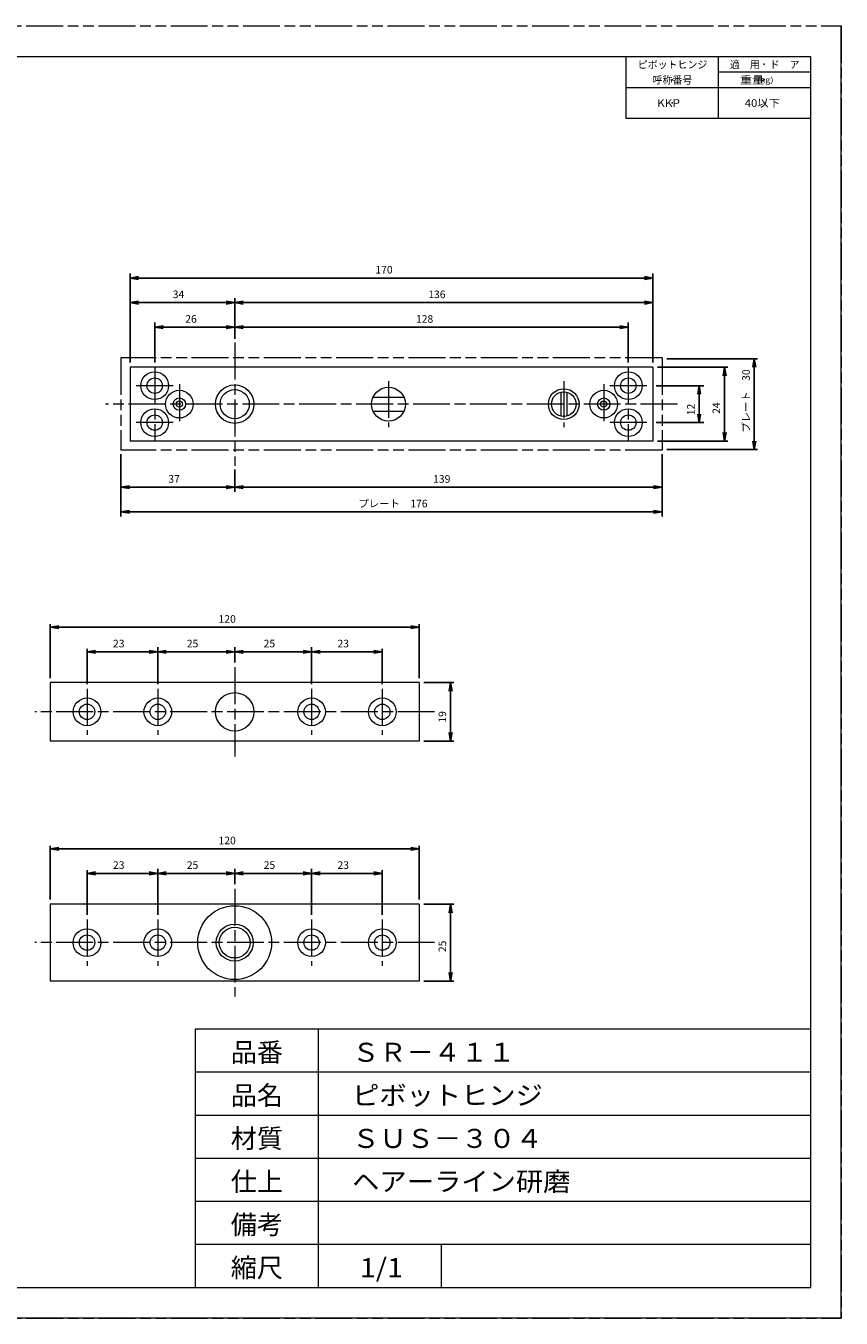
# Model space of a CAD drawing. Units: millimetres. Extents: x -594 to 0, y 0 to 420.
# Drawn here: x -265 to 0, y 0 to 420 of the extents above; entities that cross this region are included whole.
import ezdxf
from ezdxf.enums import TextEntityAlignment as Align

# ---------------------------------------------------------------- set-up
doc = ezdxf.new("R2010")
doc.units = ezdxf.units.MM
doc.linetypes.add('SXF_一点鎖線', pattern=[18.5, 12, -1.5, 3.5, -1.5])
doc.linetypes.add('SXF_二点鎖線', pattern=[23.5, 12, -1.5, 3.5, -1.5, 3.5, -1.5])
doc.layers.get('DEFPOINTS').update_dxf_attribs({"lineweight": 13})
doc.layers.add('FV', color=7, linetype='Continuous', lineweight=13)
doc.layers.add('PV', color=7, linetype='Continuous', lineweight=13)
doc.styles.add('ＭＳ ゴシック', font='txt')
doc.dimstyles.new('DimStyle', dxfattribs={"dimtxt": 2.5, "dimasz": 2.5, "dimexe": 1.25, "dimexo": 0.625, "dimgap": 0, "dimtad": 1, "dimdsep": 46, "dimtxsty": 'Standard', "dimsah": 1, "dimcen": 2.5, "dimadec": 0, "dimazin": 0, "dimtfac": 1, "dimtmove": 2, "dimatfit": 3, "dimfxl": 1, "dimarcsym": 2})

# ---------------------------------------------------------------- blocks, each defined once
blk = doc.blocks.new('_OPEN')
at = {"color": 0, "linetype": 'ByBlock', "lineweight": -2}
for p, q in [((-1, 0.166667), (0, 0)), ((-1, -0.166667), (0, 0)), ((0, 0), (-1, 0))]:
    blk.add_line(p, q, dxfattribs=at)
blk = doc.blocks.new('*D4')
at = {"layer": 'DEFPOINTS', "color": 0}
for p in [(-172.211213, 216.545729), (-197.211213, 211.545729), (-172.211213, 204.545729)]:
    blk.add_point(p, dxfattribs=at)
at = {"layer": 'PV', "color": 0, "linetype": 'Continuous', "lineweight": -2}
for p, q in [((-197.211213, 213.045729), (-197.211213, 218.045729)), ((-194.441213, 216.545729), (-174.981213, 216.545729)), ((-172.211213, 206.045729), (-172.211213, 218.045729))]:
    blk.add_line(p, q, dxfattribs=at)
at = {"layer": 'PV', "color": 0, "lineweight": -2, "xscale": 2.769999999999975, "yscale": 2.769999999999975, "zscale": 2.769999999999975, "rotation": 180}
blk.add_blockref('_OPEN', (-197.211213, 216.545729), dxfattribs=at)
at = {"layer": 'PV', "color": 0, "lineweight": -2, "xscale": 2.769999999999975, "yscale": 2.769999999999975, "zscale": 2.769999999999975}
blk.add_blockref('_OPEN', (-172.211213, 216.545729), dxfattribs=at)
at = {"layer": 'PV', "color": 0, "lineweight": 13, "insert": (-185.918832, 218.920769), "char_height": 2.4710425, "attachment_point": 5, "style": 'ＭＳ ゴシック'}
blk.add_mtext('25', dxfattribs=at)
blk = doc.blocks.new('*D5')
at = {"layer": 'DEFPOINTS', "color": 0}
for p in [(-197.211213, 216.545729), (-197.211213, 211.545729), (-222.211213, 204.545729)]:
    blk.add_point(p, dxfattribs=at)
at = {"layer": 'PV', "color": 0, "linetype": 'Continuous', "lineweight": -2}
for p, q in [((-222.211213, 206.045729), (-222.211213, 218.045729)), ((-219.441213, 216.545729), (-199.981213, 216.545729)), ((-197.211213, 213.045729), (-197.211213, 218.045729))]:
    blk.add_line(p, q, dxfattribs=at)
at = {"layer": 'PV', "color": 0, "lineweight": -2, "xscale": 2.769999999999975, "yscale": 2.769999999999975, "zscale": 2.769999999999975, "rotation": 180}
blk.add_blockref('_OPEN', (-222.211213, 216.545729), dxfattribs=at)
at = {"layer": 'PV', "color": 0, "lineweight": -2, "xscale": 2.769999999999975, "yscale": 2.769999999999975, "zscale": 2.769999999999975}
blk.add_blockref('_OPEN', (-197.211213, 216.545729), dxfattribs=at)
at = {"layer": 'PV', "color": 0, "lineweight": 13, "insert": (-210.918832, 218.920769), "char_height": 2.4710425, "attachment_point": 5, "style": 'ＭＳ ゴシック'}
blk.add_mtext('25', dxfattribs=at)
blk = doc.blocks.new('*D6')
at = {"layer": 'DEFPOINTS', "color": 0}
for p in [(-172.211213, 144.545729), (-197.211213, 139.545729), (-172.211213, 129.545729)]:
    blk.add_point(p, dxfattribs=at)
at = {"layer": 'PV', "color": 0, "linetype": 'Continuous', "lineweight": -2}
for p, q in [((-197.211213, 141.045729), (-197.211213, 146.045729)), ((-194.441213, 144.545729), (-174.981213, 144.545729)), ((-172.211213, 131.045729), (-172.211213, 146.045729))]:
    blk.add_line(p, q, dxfattribs=at)
at = {"layer": 'PV', "color": 0, "lineweight": -2, "xscale": 2.769999999999975, "yscale": 2.769999999999975, "zscale": 2.769999999999975, "rotation": 180}
blk.add_blockref('_OPEN', (-197.211213, 144.545729), dxfattribs=at)
at = {"layer": 'PV', "color": 0, "lineweight": -2, "xscale": 2.769999999999975, "yscale": 2.769999999999975, "zscale": 2.769999999999975}
blk.add_blockref('_OPEN', (-172.211213, 144.545729), dxfattribs=at)
at = {"layer": 'PV', "color": 0, "lineweight": 13, "insert": (-185.918832, 146.920769), "char_height": 2.4710425, "attachment_point": 5, "style": 'ＭＳ ゴシック'}
blk.add_mtext('25', dxfattribs=at)
blk = doc.blocks.new('*D7')
at = {"layer": 'DEFPOINTS', "color": 0}
for p in [(-197.211213, 144.545729), (-197.211213, 139.545729), (-222.211213, 129.545729)]:
    blk.add_point(p, dxfattribs=at)
at = {"layer": 'PV', "color": 0, "linetype": 'Continuous', "lineweight": -2}
for p, q in [((-222.211213, 131.045729), (-222.211213, 146.045729)), ((-219.441213, 144.545729), (-199.981213, 144.545729)), ((-197.211213, 141.045729), (-197.211213, 146.045729))]:
    blk.add_line(p, q, dxfattribs=at)
at = {"layer": 'PV', "color": 0, "lineweight": -2, "xscale": 2.769999999999975, "yscale": 2.769999999999975, "zscale": 2.769999999999975, "rotation": 180}
blk.add_blockref('_OPEN', (-222.211213, 144.545729), dxfattribs=at)
at = {"layer": 'PV', "color": 0, "lineweight": -2, "xscale": 2.769999999999975, "yscale": 2.769999999999975, "zscale": 2.769999999999975}
blk.add_blockref('_OPEN', (-197.211213, 144.545729), dxfattribs=at)
at = {"layer": 'PV', "color": 0, "lineweight": 13, "insert": (-210.918832, 146.920769), "char_height": 2.4710425, "attachment_point": 5, "style": 'ＭＳ ゴシック'}
blk.add_mtext('25', dxfattribs=at)
blk = doc.blocks.new('*D8')
at = {"layer": 'DEFPOINTS', "color": 0}
for p in [(-234.211228, 282.295698), (-58.211228, 282.295698), (-234.211228, 262.045729)]:
    blk.add_point(p, dxfattribs=at)
at = {"layer": 'PV', "color": 0, "linetype": 'Continuous', "lineweight": -2}
for p, q in [((-234.211228, 280.795698), (-234.211228, 260.545729)), ((-58.211228, 280.795698), (-58.211228, 260.545729)), ((-60.981228, 262.045729), (-231.441228, 262.045729))]:
    blk.add_line(p, q, dxfattribs=at)
at = {"layer": 'PV', "color": 0, "lineweight": -2, "xscale": 2.769999999999975, "yscale": 2.769999999999975, "zscale": 2.769999999999975, "rotation": 180}
blk.add_blockref('_OPEN', (-234.211228, 262.045729), dxfattribs=at)
at = {"layer": 'PV', "color": 0, "lineweight": -2, "xscale": 2.769999999999975, "yscale": 2.769999999999975, "zscale": 2.769999999999975}
blk.add_blockref('_OPEN', (-58.211228, 262.045729), dxfattribs=at)
at = {"layer": 'PV', "color": 0, "lineweight": 13, "insert": (-145.732942, 264.420769), "char_height": 2.4710425, "attachment_point": 5, "style": 'ＭＳ ゴシック'}
blk.add_mtext('プレート\u3000176', dxfattribs=at)
blk = doc.blocks.new('*D9')
at = {"layer": 'DEFPOINTS', "color": 0}
for p in [(-234.211198, 282.295607), (-197.211198, 277.295698), (-234.211198, 270.045729)]:
    blk.add_point(p, dxfattribs=at)
at = {"layer": 'PV', "color": 0, "linetype": 'Continuous', "lineweight": -2}
for p, q in [((-234.211198, 280.795607), (-234.211198, 268.545729)), ((-197.211198, 275.795698), (-197.211198, 268.545729)), ((-199.981198, 270.045729), (-231.441198, 270.045729))]:
    blk.add_line(p, q, dxfattribs=at)
at = {"layer": 'PV', "color": 0, "lineweight": -2, "xscale": 2.769999999999975, "yscale": 2.769999999999975, "zscale": 2.769999999999975, "rotation": 180}
blk.add_blockref('_OPEN', (-234.211198, 270.045729), dxfattribs=at)
at = {"layer": 'PV', "color": 0, "lineweight": -2, "xscale": 2.769999999999975, "yscale": 2.769999999999975, "zscale": 2.769999999999975}
blk.add_blockref('_OPEN', (-197.211198, 270.045729), dxfattribs=at)
at = {"layer": 'PV', "color": 0, "lineweight": 13, "insert": (-216.918817, 272.420769), "char_height": 2.4710425, "attachment_point": 5, "style": 'ＭＳ ゴシック'}
blk.add_mtext('37', dxfattribs=at)
blk = doc.blocks.new('*D10')
at = {"layer": 'DEFPOINTS', "color": 0}
for p in [(-58.211198, 282.295576), (-197.211198, 277.295698), (-197.211198, 270.045729)]:
    blk.add_point(p, dxfattribs=at)
at = {"layer": 'PV', "color": 0, "linetype": 'Continuous', "lineweight": -2}
for p, q in [((-58.211198, 280.795576), (-58.211198, 268.545729)), ((-197.211198, 275.795698), (-197.211198, 268.545729)), ((-60.981198, 270.045729), (-194.441198, 270.045729))]:
    blk.add_line(p, q, dxfattribs=at)
at = {"layer": 'PV', "color": 0, "lineweight": -2, "xscale": 2.769999999999975, "yscale": 2.769999999999975, "zscale": 2.769999999999975, "rotation": 180}
blk.add_blockref('_OPEN', (-197.211198, 270.045729), dxfattribs=at)
at = {"layer": 'PV', "color": 0, "lineweight": -2, "xscale": 2.769999999999975, "yscale": 2.769999999999975, "zscale": 2.769999999999975}
blk.add_blockref('_OPEN', (-58.211198, 270.045729), dxfattribs=at)
at = {"layer": 'PV', "color": 0, "lineweight": 13, "insert": (-129.871388, 272.420769), "char_height": 2.4710425, "attachment_point": 5, "style": 'ＭＳ ゴシック'}
blk.add_mtext('139', dxfattribs=at)
blk = doc.blocks.new('*D11')
at = {"layer": 'DEFPOINTS', "color": 0}
for p in [(-61.711228, 303.045698), (-61.711228, 291.045698), (-46.167168, 291.045698)]:
    blk.add_point(p, dxfattribs=at)
at = {"layer": 'PV', "color": 0, "linetype": 'Continuous', "lineweight": -2}
for p, q in [((-60.211228, 303.045698), (-44.667168, 303.045698)), ((-46.167168, 300.275698), (-46.167168, 293.815698)), ((-60.211228, 291.045698), (-44.667168, 291.045698))]:
    blk.add_line(p, q, dxfattribs=at)
at = {"layer": 'PV', "color": 0, "lineweight": -2, "xscale": 2.769999999999975, "yscale": 2.769999999999975, "zscale": 2.769999999999975}
for p, rotation in [((-46.167168, 303.045698), 90), ((-46.167168, 291.045698), 270)]:
    blk.add_blockref('_OPEN', p, dxfattribs=dict(at, rotation=rotation))
at = {"layer": 'PV', "color": 0, "lineweight": 13, "insert": (-48.542208, 295.322269), "char_height": 2.4710425, "attachment_point": 5, "rotation": 90, "style": 'ＭＳ ゴシック'}
blk.add_mtext('12', dxfattribs=at)
blk = doc.blocks.new('*D12')
at = {"layer": 'DEFPOINTS', "color": 0}
for p in [(-61.211167, 309.045576), (-61.211167, 285.045576), (-37.905167, 285.045576)]:
    blk.add_point(p, dxfattribs=at)
at = {"layer": 'PV', "color": 0, "linetype": 'Continuous', "lineweight": -2}
for p, q in [((-59.711167, 309.045576), (-36.905137, 309.045576)), ((-37.905167, 306.275576), (-37.905167, 287.815576)), ((-59.711167, 285.045576), (-36.905137, 285.045576))]:
    blk.add_line(p, q, dxfattribs=at)
at = {"layer": 'PV', "color": 0, "lineweight": -2, "xscale": 2.769999999999975, "yscale": 2.769999999999975, "zscale": 2.769999999999975}
for p, rotation in [((-37.905167, 309.045576), 89.99999999999999), ((-37.905167, 285.045576), 270)]:
    blk.add_blockref('_OPEN', p, dxfattribs=dict(at, rotation=rotation))
at = {"layer": 'PV', "color": 0, "lineweight": 13, "insert": (-40.280207, 295.761766), "char_height": 2.4710425, "attachment_point": 5, "rotation": 90, "style": 'ＭＳ ゴシック'}
blk.add_mtext('24', dxfattribs=at)
blk = doc.blocks.new('*D13')
at = {"layer": 'DEFPOINTS', "color": 0}
for p in [(-58.211167, 311.795576), (-58.211167, 282.295576), (-28.245835, 282.295576)]:
    blk.add_point(p, dxfattribs=at)
at = {"layer": 'PV', "color": 0, "linetype": 'Continuous', "lineweight": -2}
for p, q in [((-56.711167, 311.795576), (-27.245805, 311.795576)), ((-28.245835, 309.025576), (-28.245835, 285.065576)), ((-56.711167, 282.295576), (-27.245805, 282.295576))]:
    blk.add_line(p, q, dxfattribs=at)
at = {"layer": 'PV', "color": 0, "lineweight": -2, "xscale": 2.769999999999975, "yscale": 2.769999999999975, "zscale": 2.769999999999975}
for p, rotation in [((-28.245835, 311.795576), 89.99999999999999), ((-28.245835, 282.295576), 270)]:
    blk.add_blockref('_OPEN', p, dxfattribs=dict(at, rotation=rotation))
at = {"layer": 'PV', "color": 0, "lineweight": 13, "insert": (-30.620875, 298.06729), "char_height": 2.4710425, "attachment_point": 5, "rotation": 90, "style": 'ＭＳ ゴシック'}
blk.add_mtext('プレート\u300030', dxfattribs=at)
blk = doc.blocks.new('*D14')
at = {"layer": 'DEFPOINTS', "color": 0}
for p in [(-61.211228, 338.045729), (-231.211228, 309.045698), (-61.211228, 309.045698)]:
    blk.add_point(p, dxfattribs=at)
at = {"layer": 'PV', "color": 0, "linetype": 'Continuous', "lineweight": -2}
for p, q in [((-231.211228, 310.545698), (-231.211228, 339.545729)), ((-228.441228, 338.045729), (-63.981228, 338.045729)), ((-61.211228, 310.545698), (-61.211228, 339.545729))]:
    blk.add_line(p, q, dxfattribs=at)
at = {"layer": 'PV', "color": 0, "lineweight": -2, "xscale": 2.769999999999975, "yscale": 2.769999999999975, "zscale": 2.769999999999975, "rotation": 180}
blk.add_blockref('_OPEN', (-231.211228, 338.045729), dxfattribs=at)
at = {"layer": 'PV', "color": 0, "lineweight": -2, "xscale": 2.769999999999975, "yscale": 2.769999999999975, "zscale": 2.769999999999975}
blk.add_blockref('_OPEN', (-61.211228, 338.045729), dxfattribs=at)
at = {"layer": 'PV', "color": 0, "lineweight": 13, "insert": (-148.659228, 340.420769), "char_height": 2.4710425, "attachment_point": 5, "style": 'ＭＳ ゴシック'}
blk.add_mtext('170', dxfattribs=at)
blk = doc.blocks.new('*D15')
at = {"layer": 'DEFPOINTS', "color": 0}
for p in [(-61.211198, 330.045729), (-197.211198, 316.795698), (-61.211198, 309.045576)]:
    blk.add_point(p, dxfattribs=at)
at = {"layer": 'PV', "color": 0, "linetype": 'Continuous', "lineweight": -2}
for p, q in [((-197.211198, 318.295698), (-197.211198, 331.545729)), ((-194.441198, 330.045729), (-63.981198, 330.045729)), ((-61.211198, 310.545576), (-61.211198, 331.545729))]:
    blk.add_line(p, q, dxfattribs=at)
at = {"layer": 'PV', "color": 0, "lineweight": -2, "xscale": 2.769999999999975, "yscale": 2.769999999999975, "zscale": 2.769999999999975, "rotation": 180}
blk.add_blockref('_OPEN', (-197.211198, 330.045729), dxfattribs=at)
at = {"layer": 'PV', "color": 0, "lineweight": -2, "xscale": 2.769999999999975, "yscale": 2.769999999999975, "zscale": 2.769999999999975}
blk.add_blockref('_OPEN', (-61.211198, 330.045729), dxfattribs=at)
at = {"layer": 'PV', "color": 0, "lineweight": 13, "insert": (-131.455198, 332.420769), "char_height": 2.4710425, "attachment_point": 5, "style": 'ＭＳ ゴシック'}
blk.add_mtext('136', dxfattribs=at)
blk = doc.blocks.new('*D16')
at = {"layer": 'DEFPOINTS', "color": 0}
for p in [(-197.211198, 330.045729), (-197.211198, 316.795698), (-231.211198, 309.045607)]:
    blk.add_point(p, dxfattribs=at)
at = {"layer": 'PV', "color": 0, "linetype": 'Continuous', "lineweight": -2}
for p, q in [((-231.211198, 310.545607), (-231.211198, 331.545729)), ((-228.441198, 330.045729), (-199.981198, 330.045729)), ((-197.211198, 318.295698), (-197.211198, 331.545729))]:
    blk.add_line(p, q, dxfattribs=at)
at = {"layer": 'PV', "color": 0, "lineweight": -2, "xscale": 2.769999999999975, "yscale": 2.769999999999975, "zscale": 2.769999999999975, "rotation": 180}
blk.add_blockref('_OPEN', (-231.211198, 330.045729), dxfattribs=at)
at = {"layer": 'PV', "color": 0, "lineweight": -2, "xscale": 2.769999999999975, "yscale": 2.769999999999975, "zscale": 2.769999999999975}
blk.add_blockref('_OPEN', (-197.211198, 330.045729), dxfattribs=at)
at = {"layer": 'PV', "color": 0, "lineweight": 13, "insert": (-215.495008, 332.420769), "char_height": 2.4710425, "attachment_point": 5, "style": 'ＭＳ ゴシック'}
blk.add_mtext('34', dxfattribs=at)
blk = doc.blocks.new('*D17')
at = {"layer": 'DEFPOINTS', "color": 0}
for p in [(-69.211198, 322.045729), (-197.211198, 316.795698), (-69.211198, 309.045729)]:
    blk.add_point(p, dxfattribs=at)
at = {"layer": 'PV', "color": 0, "linetype": 'Continuous', "lineweight": -2}
for p, q in [((-197.211198, 318.295698), (-197.211198, 323.545729)), ((-69.211198, 310.545729), (-69.211198, 323.545729)), ((-194.441198, 322.045729), (-71.981198, 322.045729))]:
    blk.add_line(p, q, dxfattribs=at)
at = {"layer": 'PV', "color": 0, "lineweight": -2, "xscale": 2.769999999999975, "yscale": 2.769999999999975, "zscale": 2.769999999999975, "rotation": 180}
blk.add_blockref('_OPEN', (-197.211198, 322.045729), dxfattribs=at)
at = {"layer": 'PV', "color": 0, "lineweight": -2, "xscale": 2.769999999999975, "yscale": 2.769999999999975, "zscale": 2.769999999999975}
blk.add_blockref('_OPEN', (-69.211198, 322.045729), dxfattribs=at)
at = {"layer": 'PV', "color": 0, "lineweight": 13, "insert": (-135.455198, 324.420769), "char_height": 2.4710425, "attachment_point": 5, "style": 'ＭＳ ゴシック'}
blk.add_mtext('128', dxfattribs=at)
blk = doc.blocks.new('*D18')
at = {"layer": 'DEFPOINTS', "color": 0}
for p in [(-197.211198, 322.045729), (-197.211198, 316.795698), (-223.211198, 309.045729)]:
    blk.add_point(p, dxfattribs=at)
at = {"layer": 'PV', "color": 0, "linetype": 'Continuous', "lineweight": -2}
for p, q in [((-223.211198, 310.545729), (-223.211198, 323.545729)), ((-197.211198, 318.295698), (-197.211198, 323.545729)), ((-220.441198, 322.045729), (-199.981198, 322.045729))]:
    blk.add_line(p, q, dxfattribs=at)
at = {"layer": 'PV', "color": 0, "lineweight": -2, "xscale": 2.769999999999975, "yscale": 2.769999999999975, "zscale": 2.769999999999975, "rotation": 180}
blk.add_blockref('_OPEN', (-223.211198, 322.045729), dxfattribs=at)
at = {"layer": 'PV', "color": 0, "lineweight": -2, "xscale": 2.769999999999975, "yscale": 2.769999999999975, "zscale": 2.769999999999975}
blk.add_blockref('_OPEN', (-197.211198, 322.045729), dxfattribs=at)
at = {"layer": 'PV', "color": 0, "lineweight": 13, "insert": (-211.418817, 324.420769), "char_height": 2.4710425, "attachment_point": 5, "style": 'ＭＳ ゴシック'}
blk.add_mtext('26', dxfattribs=at)
blk = doc.blocks.new('*D30')
at = {"layer": 'DEFPOINTS', "color": 0}
for p in [(-149.211213, 144.545729), (-172.211213, 129.545729), (-149.211213, 129.545729)]:
    blk.add_point(p, dxfattribs=at)
at = {"layer": 'PV', "color": 0, "linetype": 'Continuous', "lineweight": -2}
for p, q in [((-169.441213, 144.545729), (-151.981213, 144.545729)), ((-149.211213, 131.045729), (-149.211213, 145.545729))]:
    blk.add_line(p, q, dxfattribs=at)
at = {"layer": 'PV', "color": 0, "lineweight": -2, "xscale": 2.769999999999975, "yscale": 2.769999999999975, "zscale": 2.769999999999975, "rotation": 180}
blk.add_blockref('_OPEN', (-172.211213, 144.545729), dxfattribs=at)
at = {"layer": 'PV', "color": 0, "lineweight": -2, "xscale": 2.769999999999975, "yscale": 2.769999999999975, "zscale": 2.769999999999975}
blk.add_blockref('_OPEN', (-149.211213, 144.545729), dxfattribs=at)
at = {"layer": 'PV', "color": 0, "lineweight": 13, "insert": (-161.918832, 146.920769), "char_height": 2.4710425, "attachment_point": 5, "style": 'ＭＳ ゴシック'}
blk.add_mtext('23', dxfattribs=at)
blk = doc.blocks.new('*D31')
at = {"layer": 'DEFPOINTS', "color": 0}
for p in [(-222.211213, 144.545729), (-245.211213, 129.545729), (-222.211213, 129.545729)]:
    blk.add_point(p, dxfattribs=at)
at = {"layer": 'PV', "color": 0, "linetype": 'Continuous', "lineweight": -2}
for p, q in [((-245.211213, 131.045729), (-245.211213, 145.545729)), ((-242.441213, 144.545729), (-224.981213, 144.545729)), ((-222.211213, 131.045729), (-222.211213, 145.545729))]:
    blk.add_line(p, q, dxfattribs=at)
at = {"layer": 'PV', "color": 0, "lineweight": -2, "xscale": 2.769999999999975, "yscale": 2.769999999999975, "zscale": 2.769999999999975, "rotation": 180}
blk.add_blockref('_OPEN', (-245.211213, 144.545729), dxfattribs=at)
at = {"layer": 'PV', "color": 0, "lineweight": -2, "xscale": 2.769999999999975, "yscale": 2.769999999999975, "zscale": 2.769999999999975}
blk.add_blockref('_OPEN', (-222.211213, 144.545729), dxfattribs=at)
at = {"layer": 'PV', "color": 0, "lineweight": 13, "insert": (-234.918832, 146.920769), "char_height": 2.4710425, "attachment_point": 5, "style": 'ＭＳ ゴシック'}
blk.add_mtext('23', dxfattribs=at)
blk = doc.blocks.new('*D32')
at = {"layer": 'DEFPOINTS', "color": 0}
for p in [(-137.211213, 152.545729), (-257.211213, 134.545729), (-137.211213, 134.545729)]:
    blk.add_point(p, dxfattribs=at)
at = {"layer": 'PV', "color": 0, "linetype": 'Continuous', "lineweight": -2}
for p, q in [((-257.211213, 136.045729), (-257.211213, 153.545729)), ((-254.441213, 152.545729), (-139.981213, 152.545729)), ((-137.211213, 136.045729), (-137.211213, 153.545729))]:
    blk.add_line(p, q, dxfattribs=at)
at = {"layer": 'PV', "color": 0, "lineweight": -2, "xscale": 2.769999999999975, "yscale": 2.769999999999975, "zscale": 2.769999999999975, "rotation": 180}
blk.add_blockref('_OPEN', (-257.211213, 152.545729), dxfattribs=at)
at = {"layer": 'PV', "color": 0, "lineweight": -2, "xscale": 2.769999999999975, "yscale": 2.769999999999975, "zscale": 2.769999999999975}
blk.add_blockref('_OPEN', (-137.211213, 152.545729), dxfattribs=at)
at = {"layer": 'PV', "color": 0, "lineweight": 13, "insert": (-199.659213, 154.920769), "char_height": 2.4710425, "attachment_point": 5, "style": 'ＭＳ ゴシック'}
blk.add_mtext('120', dxfattribs=at)
blk = doc.blocks.new('*D33')
at = {"layer": 'DEFPOINTS', "color": 0}
for p in [(-137.211213, 134.545729), (-137.211213, 109.545729), (-126.989777, 109.545729)]:
    blk.add_point(p, dxfattribs=at)
at = {"layer": 'PV', "color": 0, "linetype": 'Continuous', "lineweight": -2}
for p, q in [((-135.711213, 134.545729), (-125.989777, 134.545729)), ((-126.989777, 131.775729), (-126.989777, 112.315729)), ((-135.711213, 109.545729), (-125.989777, 109.545729))]:
    blk.add_line(p, q, dxfattribs=at)
at = {"layer": 'PV', "color": 0, "lineweight": -2, "xscale": 2.769999999999975, "yscale": 2.769999999999975, "zscale": 2.769999999999975}
for p, rotation in [((-126.989777, 134.545729), 90), ((-126.989777, 109.545729), 270)]:
    blk.add_blockref('_OPEN', p, dxfattribs=dict(at, rotation=rotation))
at = {"layer": 'PV', "color": 0, "lineweight": 13, "insert": (-129.364817, 120.83811), "char_height": 2.4710425, "attachment_point": 5, "rotation": 90, "style": 'ＭＳ ゴシック'}
blk.add_mtext('25', dxfattribs=at)
blk = doc.blocks.new('*D34')
at = {"layer": 'DEFPOINTS', "color": 0}
for p in [(-137.211213, 206.545729), (-137.211213, 187.545729), (-126.989777, 187.545729)]:
    blk.add_point(p, dxfattribs=at)
at = {"layer": 'PV', "color": 0, "linetype": 'Continuous', "lineweight": -2}
for p, q in [((-135.711213, 206.545729), (-125.989777, 206.545729)), ((-126.989777, 203.775729), (-126.989777, 190.315729)), ((-135.711213, 187.545729), (-125.989777, 187.545729))]:
    blk.add_line(p, q, dxfattribs=at)
at = {"layer": 'PV', "color": 0, "lineweight": -2, "xscale": 2.769999999999975, "yscale": 2.769999999999975, "zscale": 2.769999999999975}
for p, rotation in [((-126.989777, 206.545729), 90), ((-126.989777, 187.545729), 270)]:
    blk.add_blockref('_OPEN', p, dxfattribs=dict(at, rotation=rotation))
at = {"layer": 'PV', "color": 0, "lineweight": 13, "insert": (-129.364817, 195.413729), "char_height": 2.4710425, "attachment_point": 5, "rotation": 90, "style": 'ＭＳ ゴシック'}
blk.add_mtext('19', dxfattribs=at)
blk = doc.blocks.new('*D35')
at = {"layer": 'DEFPOINTS', "color": 0}
for p in [(-149.211213, 216.545729), (-172.211213, 204.545729), (-149.211213, 204.545729)]:
    blk.add_point(p, dxfattribs=at)
at = {"layer": 'PV', "color": 0, "linetype": 'Continuous', "lineweight": -2}
for p, q in [((-169.441213, 216.545729), (-151.981213, 216.545729)), ((-149.211213, 206.045729), (-149.211213, 217.545729))]:
    blk.add_line(p, q, dxfattribs=at)
at = {"layer": 'PV', "color": 0, "lineweight": -2, "xscale": 2.769999999999975, "yscale": 2.769999999999975, "zscale": 2.769999999999975, "rotation": 180}
blk.add_blockref('_OPEN', (-172.211213, 216.545729), dxfattribs=at)
at = {"layer": 'PV', "color": 0, "lineweight": -2, "xscale": 2.769999999999975, "yscale": 2.769999999999975, "zscale": 2.769999999999975}
blk.add_blockref('_OPEN', (-149.211213, 216.545729), dxfattribs=at)
at = {"layer": 'PV', "color": 0, "lineweight": 13, "insert": (-161.918832, 218.920769), "char_height": 2.4710425, "attachment_point": 5, "style": 'ＭＳ ゴシック'}
blk.add_mtext('23', dxfattribs=at)
blk = doc.blocks.new('*D36')
at = {"layer": 'DEFPOINTS', "color": 0}
for p in [(-222.211213, 216.545729), (-245.211213, 204.545729), (-222.211213, 204.545729)]:
    blk.add_point(p, dxfattribs=at)
at = {"layer": 'PV', "color": 0, "linetype": 'Continuous', "lineweight": -2}
for p, q in [((-245.211213, 206.045729), (-245.211213, 217.545729)), ((-242.441213, 216.545729), (-224.981213, 216.545729)), ((-222.211213, 206.045729), (-222.211213, 217.545729))]:
    blk.add_line(p, q, dxfattribs=at)
at = {"layer": 'PV', "color": 0, "lineweight": -2, "xscale": 2.769999999999975, "yscale": 2.769999999999975, "zscale": 2.769999999999975, "rotation": 180}
blk.add_blockref('_OPEN', (-245.211213, 216.545729), dxfattribs=at)
at = {"layer": 'PV', "color": 0, "lineweight": -2, "xscale": 2.769999999999975, "yscale": 2.769999999999975, "zscale": 2.769999999999975}
blk.add_blockref('_OPEN', (-222.211213, 216.545729), dxfattribs=at)
at = {"layer": 'PV', "color": 0, "lineweight": 13, "insert": (-234.918832, 218.920769), "char_height": 2.4710425, "attachment_point": 5, "style": 'ＭＳ ゴシック'}
blk.add_mtext('23', dxfattribs=at)
blk = doc.blocks.new('*D37')
at = {"layer": 'DEFPOINTS', "color": 0}
for p in [(-137.211213, 224.545729), (-257.211213, 206.545729), (-137.211213, 206.545729)]:
    blk.add_point(p, dxfattribs=at)
at = {"layer": 'PV', "color": 0, "linetype": 'Continuous', "lineweight": -2}
for p, q in [((-257.211213, 208.045729), (-257.211213, 225.545729)), ((-254.441213, 224.545729), (-139.981213, 224.545729)), ((-137.211213, 208.045729), (-137.211213, 225.545729))]:
    blk.add_line(p, q, dxfattribs=at)
at = {"layer": 'PV', "color": 0, "lineweight": -2, "xscale": 2.769999999999975, "yscale": 2.769999999999975, "zscale": 2.769999999999975, "rotation": 180}
blk.add_blockref('_OPEN', (-257.211213, 224.545729), dxfattribs=at)
at = {"layer": 'PV', "color": 0, "lineweight": -2, "xscale": 2.769999999999975, "yscale": 2.769999999999975, "zscale": 2.769999999999975}
blk.add_blockref('_OPEN', (-137.211213, 224.545729), dxfattribs=at)
at = {"layer": 'PV', "color": 0, "lineweight": 13, "insert": (-199.659213, 226.920769), "char_height": 2.4710425, "attachment_point": 5, "style": 'ＭＳ ゴシック'}
blk.add_mtext('120', dxfattribs=at)

msp = doc.modelspace()

# ---------------------------------------------------------------- linework, layer by layer
at = {"layer": 'DEFPOINTS', "color": 254, "linetype": 'Continuous', "lineweight": 13}
for q in [(0, 420), (-594, 0)]:
    msp.add_line((0, 0), q, dxfattribs=at)
at = {"layer": 'FV', "color": 7, "linetype": 'SXF_二点鎖線', "lineweight": 13}
for p, q in [((-594, 420), (0, 420)), ((0, 420), (0, 0)), ((-594, 0), (0, 0))]:
    msp.add_line(p, q, dxfattribs=at)
at = {"layer": 'FV', "color": 253, "linetype": 'Continuous', "lineweight": 13}
for p, q in [((-569, 410), (-10, 410)), ((-10, 410), (-10, 10)), ((-569, 10), (-10, 10))]:
    msp.add_line(p, q, dxfattribs=at)
at = {"layer": 'FV', "color": 254, "linetype": 'Continuous', "lineweight": 13}
for p, q in [((-70, 410), (-70, 390)), ((-40, 410), (-40, 390)), ((-70, 400), (-10, 400)), ((-70, 390), (-10, 390))]:
    msp.add_line(p, q, dxfattribs=at)
at = {"layer": 'FV', "color": 7, "linetype": 'Continuous', "lineweight": 13}
for p, q in [((-40, 405), (-10, 405)), ((-210, 94), (-10, 94)), ((-210, 10), (-210, 94)), ((-170, 10), (-170, 94)), ((-210, 80), (-10, 80)), ((-210, 66), (-10, 66)), ((-210, 52), (-10, 52)), ((-210, 38), (-10, 38)), ((-210, 24), (-10, 24)), ((-130, 10), (-130, 24))]:
    msp.add_line(p, q, dxfattribs=at)
at = {"layer": 'FV', "color": 7}
for p in [(-55, 407.5), (-25, 407.5), (-55, 402.5), (-25, 402.5), (-55, 395), (-25, 395)]:
    msp.add_point(p, dxfattribs=at)
at = {"layer": 'PV', "color": 7, "linetype": 'SXF_一点鎖線', "lineweight": 13}
for p, q in [((-197.21, 317.05), (-197.21, 277.05)), ((-223.21, 309.05), (-223.21, 285.05)), ((-69.21, 309.05), (-69.21, 285.05)), ((-217.21, 303.05), (-229.21, 303.05)), ((-215.21, 303.55), (-215.21, 290.55)), ((-147.21, 304.55), (-147.21, 289.55)), ((-90.21, 304.55), (-90.21, 289.55)), ((-77.21, 303.55), (-77.21, 290.55)), ((-63.21, 303.05), (-75.21, 303.05)), ((-53.21, 297.05), (-239.21, 297.05)), ((-217.21, 291.05), (-229.21, 291.05)), ((-63.21, 291.05), (-75.21, 291.05)), ((-197.21, 211.55), (-197.21, 182.55)), ((-245.21, 204.55), (-245.21, 189.55)), ((-222.21, 204.55), (-222.21, 189.55)), ((-172.21, 204.55), (-172.21, 189.55)), ((-149.21, 204.55), (-149.21, 189.55)), ((-132.21, 197.05), (-262.21, 197.05)), ((-197.21, 139.55), (-197.21, 104.55)), ((-245.21, 129.55), (-245.21, 114.55)), ((-222.21, 129.55), (-222.21, 114.55)), ((-172.21, 129.55), (-172.21, 114.55)), ((-149.21, 129.55), (-149.21, 114.55)), ((-132.21, 122.05), (-262.21, 122.05))]:
    msp.add_line(p, q, dxfattribs=at)
at = {"layer": 'PV', "color": 7, "linetype": 'SXF_二点鎖線', "lineweight": 13}
for p, q in [((-234.21, 312.05), (-234.21, 282.05)), ((-58.21, 312.05), (-234.21, 312.05)), ((-58.21, 312.05), (-58.21, 282.05)), ((-58.21, 282.05), (-234.21, 282.05))]:
    msp.add_line(p, q, dxfattribs=at)
at = {"layer": 'PV', "color": 254, "linetype": 'Continuous', "lineweight": 13}
for p, q in [((-231.21, 309.05), (-231.21, 285.05)), ((-61.21, 309.05), (-231.21, 309.05)), ((-61.21, 309.05), (-61.21, 285.05)), ((-152.23, 299.3), (-142.19, 299.3)), ((-91.21, 300.92), (-91.21, 293.17)), ((-89.21, 300.92), (-89.21, 293.17)), ((-152.23, 294.8), (-142.19, 294.8)), ((-61.21, 285.05), (-231.21, 285.05)), ((-257.21, 206.55), (-257.21, 187.55)), ((-137.21, 206.55), (-257.21, 206.55)), ((-137.21, 206.55), (-137.21, 187.55)), ((-137.21, 187.55), (-257.21, 187.55)), ((-257.21, 134.55), (-257.21, 109.55)), ((-137.21, 134.55), (-257.21, 134.55)), ((-137.21, 134.55), (-137.21, 109.55)), ((-137.21, 109.55), (-257.21, 109.55))]:
    msp.add_line(p, q, dxfattribs=at)
for centre, radius in [((-223.21, 303.05), 4.5), ((-69.21, 303.05), 4.5), ((-223.21, 303.05), 2.5), ((-197.21, 297.05), 6.25), ((-147.21, 297.05), 5.5), ((-69.21, 303.05), 2.5), ((-215.21, 297.05), 4.5), ((-197.21, 297.05), 4.75), ((-90.21, 297.05), 5), ((-77.21, 297.05), 4.5), ((-223.21, 291.05), 4.5), ((-215.21, 297.05), 1), ((-77.21, 297.05), 1), ((-69.21, 291.05), 4.5), ((-223.21, 291.05), 2.5), ((-69.21, 291.05), 2.5), ((-197.21, 197.05), 6.25), ((-245.21, 197.05), 4.5), ((-245.21, 197.05), 2.5), ((-222.21, 197.05), 4.5), ((-222.21, 197.05), 2.5), ((-172.21, 197.05), 4.5), ((-172.21, 197.05), 2.5), ((-149.21, 197.05), 4.5), ((-149.21, 197.05), 2.5), ((-197.21, 122.05), 12), ((-245.21, 122.05), 4.5), ((-222.21, 122.05), 4.5), ((-197.21, 122.05), 6), ((-197.21, 122.05), 5), ((-172.21, 122.05), 4.5), ((-149.21, 122.05), 4.5), ((-245.21, 122.05), 2.5), ((-222.21, 122.05), 2.5), ((-172.21, 122.05), 2.5), ((-149.21, 122.05), 2.5)]:
    msp.add_circle(centre, radius, dxfattribs=at)
at = {"layer": 'PV', "color": 7, "linetype": 'Continuous', "lineweight": 13}
for centre, radius in [((-215.21, 297.05), 2), ((-90.21, 297.05), 4), ((-77.21, 297.05), 2)]:
    msp.add_circle(centre, radius, dxfattribs=at)

# ---------------------------------------------------------------- texts
at = {"layer": 'FV', "color": 7, "style": 'ＭＳ ゴシック'}
for s, height, width, p in [('ピボットヒンジ', 2.471, 0.9583, (-66.14, 408.65)), ('適\u3000用\u3000ド\u3000ア', 2.471, 0.9583, (-36.14, 408.65)), ('呼称番号', 2.471, 0.9583, (-61.34, 403.65)), ('重量', 2.471, 1.1735, (-32.92, 403.65)), ('(kg)', 1.853, 1.1735, (-27.32, 403.36)), ('KKP', 2.471, 1.15, (-59.88, 396.15)), ('40以下', 2.471, 1.0866, (-31.33, 396.15))]:
    msp.add_text(s, height=height, dxfattribs=dict(at, width=width)).set_placement(p, align=Align.TOP_LEFT)
for s, width, p, p2 in [('品番', 1.058413, (-198.5, 83.32), (-181.5, 83.32)), ('ＳＲ－４１１', 1.09992, (-159.02, 83.32), (-106.02, 83.32)), ('品名', 1.058413, (-198.5, 69.32), (-181.5, 69.32)), ('ピボットヒンジ', 1.102885, (-159.02, 69.32), (-97.02, 69.32)), ('材質', 1.058413, (-198.5, 55.32), (-181.5, 55.32)), ('ＳＵＳ－３０４', 1.102885, (-159.02, 55.32), (-97.02, 55.32)), ('仕上', 1.058413, (-198.5, 41.32), (-181.5, 41.32)), ('ヘアーライン研磨', 1.105108, (-159.02, 41.32), (-88.02, 41.32)), ('備考', 1.058413, (-198.5, 27.32), (-181.5, 27.32)), ('縮尺', 1.058413, (-198.5, 13.32), (-181.5, 13.32)), ('1/1', 1.162179, (-156.5, 13.32), (-142.5, 13.32))]:
    msp.add_text(s, height=6.178, dxfattribs=dict(at, width=width)).set_placement(p, p2, align=Align.FIT)

# ---------------------------------------------------------------- dimensions: what is measured, and where the dimension line sits
at = {"layer": 'PV', "color": 7, "linetype": 'Continuous', "lineweight": 13}
for base, p1, p2, override, picture, middle in [((-61.21, 338.05), (-231.21, 309.05), (-61.21, 309.05), {"dimtxt": 2.471042, "dimasz": 2.77, "dimexe": 1.5, "dimexo": 1.5, "dimgap": 1.138379, "dimtih": 0, "dimtoh": 0, "dimdec": 0, "dimlfac": 1, "dimzin": 0, "dimdsep": 46, "dimpost": '<>', "dimtxsty": 'ＭＳ ゴシック', "dimblk1": 'OPEN', "dimblk2": 'OPEN', "dimdle": 0, "dimse1": 0, "dimse2": 0, "dimadec": 0, "dimtol": 0, "dimtofl": 1}, '*D14', (-148.66, 340.42)), ((-197.21, 330.05), (-231.21, 309.05), (-197.21, 316.8), {"dimtxt": 2.471042, "dimasz": 2.77, "dimexe": 1.5, "dimexo": 1.5, "dimgap": 1.138379, "dimtih": 0, "dimtoh": 0, "dimdec": 0, "dimlfac": 1, "dimzin": 0, "dimdsep": 46, "dimpost": '<>', "dimtxsty": 'ＭＳ ゴシック', "dimblk1": 'OPEN', "dimblk2": 'OPEN', "dimdle": 0, "dimse1": 0, "dimse2": 0, "dimadec": 0, "dimtol": 0, "dimtofl": 1}, '*D16', (-215.5, 332.42)), ((-61.21, 330.05), (-197.21, 316.8), (-61.21, 309.05), {"dimtxt": 2.471042, "dimasz": 2.77, "dimexe": 1.5, "dimexo": 1.5, "dimgap": 1.138379, "dimtih": 0, "dimtoh": 0, "dimdec": 0, "dimlfac": 1, "dimzin": 0, "dimdsep": 46, "dimpost": '<>', "dimtxsty": 'ＭＳ ゴシック', "dimblk1": 'OPEN', "dimblk2": 'OPEN', "dimdle": 0, "dimse1": 0, "dimse2": 0, "dimadec": 0, "dimtol": 0, "dimtofl": 1}, '*D15', (-131.46, 332.42)), ((-197.21, 322.05), (-223.21, 309.05), (-197.21, 316.8), {"dimtxt": 2.471042, "dimasz": 2.77, "dimexe": 1.5, "dimexo": 1.5, "dimgap": 1.138379, "dimtih": 0, "dimtoh": 0, "dimdec": 0, "dimlfac": 1, "dimzin": 0, "dimdsep": 46, "dimpost": '<>', "dimtxsty": 'ＭＳ ゴシック', "dimblk1": 'OPEN', "dimblk2": 'OPEN', "dimdle": 0, "dimse1": 0, "dimse2": 0, "dimadec": 0, "dimtol": 0, "dimtofl": 1}, '*D18', (-211.42, 324.42)), ((-69.21, 322.05), (-197.21, 316.8), (-69.21, 309.05), {"dimtxt": 2.471042, "dimasz": 2.77, "dimexe": 1.5, "dimexo": 1.5, "dimgap": 1.138379, "dimtih": 0, "dimtoh": 0, "dimdec": 0, "dimlfac": 1, "dimzin": 0, "dimdsep": 46, "dimpost": '<>', "dimtxsty": 'ＭＳ ゴシック', "dimblk1": 'OPEN', "dimblk2": 'OPEN', "dimdle": 0, "dimse1": 0, "dimse2": 0, "dimadec": 0, "dimtol": 0, "dimtofl": 1}, '*D17', (-135.46, 324.42)), ((-137.21, 224.55), (-257.21, 206.55), (-137.21, 206.55), {"dimtxt": 2.471042, "dimasz": 2.77, "dimexe": 1, "dimexo": 1.5, "dimgap": 1.138379, "dimtih": 0, "dimtoh": 0, "dimdec": 0, "dimlfac": 1, "dimzin": 0, "dimdsep": 46, "dimpost": '<>', "dimtxsty": 'ＭＳ ゴシック', "dimblk1": 'OPEN', "dimblk2": 'OPEN', "dimdle": 0, "dimse1": 0, "dimse2": 0, "dimadec": 0, "dimtol": 0, "dimtofl": 1}, '*D37', (-199.66, 226.92)), ((-222.21, 216.55), (-245.21, 204.55), (-222.21, 204.55), {"dimtxt": 2.471042, "dimasz": 2.77, "dimexe": 1, "dimexo": 1.5, "dimgap": 1.138379, "dimtih": 0, "dimtoh": 0, "dimdec": 0, "dimlfac": 1, "dimzin": 0, "dimdsep": 46, "dimpost": '<>', "dimtxsty": 'ＭＳ ゴシック', "dimblk1": 'OPEN', "dimblk2": 'OPEN', "dimdle": 0, "dimse1": 0, "dimse2": 0, "dimadec": 0, "dimtol": 0, "dimtofl": 1}, '*D36', (-234.92, 218.92)), ((-197.21, 216.55), (-222.21, 204.55), (-197.21, 211.55), {"dimtxt": 2.471042, "dimasz": 2.77, "dimexe": 1.5, "dimexo": 1.5, "dimgap": 1.138379, "dimtih": 0, "dimtoh": 0, "dimdec": 0, "dimlfac": 1, "dimzin": 0, "dimdsep": 46, "dimpost": '<>', "dimtxsty": 'ＭＳ ゴシック', "dimblk1": 'OPEN', "dimblk2": 'OPEN', "dimdle": 0, "dimse1": 0, "dimse2": 0, "dimadec": 0, "dimtol": 0, "dimtofl": 1}, '*D5', (-210.92, 218.92)), ((-172.21, 216.55), (-197.21, 211.55), (-172.21, 204.55), {"dimtxt": 2.471042, "dimasz": 2.77, "dimexe": 1.5, "dimexo": 1.5, "dimgap": 1.138379, "dimtih": 0, "dimtoh": 0, "dimdec": 0, "dimlfac": 1, "dimzin": 0, "dimdsep": 46, "dimpost": '<>', "dimtxsty": 'ＭＳ ゴシック', "dimblk1": 'OPEN', "dimblk2": 'OPEN', "dimdle": 0, "dimse1": 0, "dimse2": 0, "dimadec": 0, "dimtol": 0, "dimtofl": 1}, '*D4', (-185.92, 218.92)), ((-149.21, 216.55), (-172.21, 204.55), (-149.21, 204.55), {"dimtxt": 2.471042, "dimasz": 2.77, "dimexe": 1, "dimexo": 1.5, "dimgap": 1.138379, "dimtih": 0, "dimtoh": 0, "dimdec": 0, "dimlfac": 1, "dimzin": 0, "dimdsep": 46, "dimpost": '<>', "dimtxsty": 'ＭＳ ゴシック', "dimblk1": 'OPEN', "dimblk2": 'OPEN', "dimdle": 0, "dimse1": 1, "dimse2": 0, "dimadec": 0, "dimtol": 0, "dimtofl": 1}, '*D35', (-161.92, 218.92)), ((-137.21, 152.55), (-257.21, 134.55), (-137.21, 134.55), {"dimtxt": 2.471042, "dimasz": 2.77, "dimexe": 1, "dimexo": 1.5, "dimgap": 1.138379, "dimtih": 0, "dimtoh": 0, "dimdec": 0, "dimlfac": 1, "dimzin": 0, "dimdsep": 46, "dimpost": '<>', "dimtxsty": 'ＭＳ ゴシック', "dimblk1": 'OPEN', "dimblk2": 'OPEN', "dimdle": 0, "dimse1": 0, "dimse2": 0, "dimadec": 0, "dimtol": 0, "dimtofl": 1}, '*D32', (-199.66, 154.92)), ((-222.21, 144.55), (-245.21, 129.55), (-222.21, 129.55), {"dimtxt": 2.471042, "dimasz": 2.77, "dimexe": 1, "dimexo": 1.5, "dimgap": 1.138379, "dimtih": 0, "dimtoh": 0, "dimdec": 0, "dimlfac": 1, "dimzin": 0, "dimdsep": 46, "dimpost": '<>', "dimtxsty": 'ＭＳ ゴシック', "dimblk1": 'OPEN', "dimblk2": 'OPEN', "dimdle": 0, "dimse1": 0, "dimse2": 0, "dimadec": 0, "dimtol": 0, "dimtofl": 1}, '*D31', (-234.92, 146.92)), ((-197.21, 144.55), (-222.21, 129.55), (-197.21, 139.55), {"dimtxt": 2.471042, "dimasz": 2.77, "dimexe": 1.5, "dimexo": 1.5, "dimgap": 1.138379, "dimtih": 0, "dimtoh": 0, "dimdec": 0, "dimlfac": 1, "dimzin": 0, "dimdsep": 46, "dimpost": '<>', "dimtxsty": 'ＭＳ ゴシック', "dimblk1": 'OPEN', "dimblk2": 'OPEN', "dimdle": 0, "dimse1": 0, "dimse2": 0, "dimadec": 0, "dimtol": 0, "dimtofl": 1}, '*D7', (-210.92, 146.92)), ((-172.21, 144.55), (-197.21, 139.55), (-172.21, 129.55), {"dimtxt": 2.471042, "dimasz": 2.77, "dimexe": 1.5, "dimexo": 1.5, "dimgap": 1.138379, "dimtih": 0, "dimtoh": 0, "dimdec": 0, "dimlfac": 1, "dimzin": 0, "dimdsep": 46, "dimpost": '<>', "dimtxsty": 'ＭＳ ゴシック', "dimblk1": 'OPEN', "dimblk2": 'OPEN', "dimdle": 0, "dimse1": 0, "dimse2": 0, "dimadec": 0, "dimtol": 0, "dimtofl": 1}, '*D6', (-185.92, 146.92)), ((-149.21, 144.55), (-172.21, 129.55), (-149.21, 129.55), {"dimtxt": 2.471042, "dimasz": 2.77, "dimexe": 1, "dimexo": 1.5, "dimgap": 1.138379, "dimtih": 0, "dimtoh": 0, "dimdec": 0, "dimlfac": 1, "dimzin": 0, "dimdsep": 46, "dimpost": '<>', "dimtxsty": 'ＭＳ ゴシック', "dimblk1": 'OPEN', "dimblk2": 'OPEN', "dimdle": 0, "dimse1": 1, "dimse2": 0, "dimadec": 0, "dimtol": 0, "dimtofl": 1}, '*D30', (-161.92, 146.92))]:
    dim = msp.add_linear_dim(base=base, p1=p1, p2=p2, dimstyle='DimStyle', override=override, dxfattribs=at)
    dim.commit()
    dim.dimension.update_dxf_attribs({"geometry": picture, "text_midpoint": middle, "dimtype": 160, "text_rotation": 360})
for base, p1, p2, angle, override, picture, middle, turn in [((-28.245835, 282.295576), (-58.211167, 311.795576), (-58.211167, 282.295576), 270, {"dimtxt": 2.471042, "dimasz": 2.77, "dimexe": 1.00003, "dimexo": 1.5, "dimgap": 0.950768, "dimtih": 0, "dimtoh": 0, "dimdec": 0, "dimlfac": 1, "dimzin": 0, "dimdsep": 46, "dimpost": 'プレート\u3000<>', "dimtxsty": 'ＭＳ ゴシック', "dimblk1": 'OPEN', "dimblk2": 'OPEN', "dimdle": 0, "dimse1": 0, "dimse2": 0, "dimadec": 0, "dimtol": 0, "dimtofl": 1}, '*D13', (-30.620875, 298.06729), 90), ((-37.91, 285.05), (-61.21, 309.05), (-61.21, 285.05), 270, {"dimtxt": 2.471042, "dimasz": 2.77, "dimexe": 1.00003, "dimexo": 1.5, "dimgap": 1.138379, "dimtih": 0, "dimtoh": 0, "dimdec": 0, "dimlfac": 1, "dimzin": 0, "dimdsep": 46, "dimpost": '<>', "dimtxsty": 'ＭＳ ゴシック', "dimblk1": 'OPEN', "dimblk2": 'OPEN', "dimdle": 0, "dimse1": 0, "dimse2": 0, "dimadec": 0, "dimtol": 0, "dimtofl": 1}, '*D12', (-40.28, 295.76), 90), ((-46.17, 291.05), (-61.71, 303.05), (-61.71, 291.05), 270, {"dimtxt": 2.471042, "dimasz": 2.77, "dimexe": 1.5, "dimexo": 1.5, "dimgap": 1.138379, "dimtih": 0, "dimtoh": 0, "dimdec": 0, "dimlfac": 1, "dimzin": 0, "dimdsep": 46, "dimpost": '<>', "dimtxsty": 'ＭＳ ゴシック', "dimblk1": 'OPEN', "dimblk2": 'OPEN', "dimdle": 0, "dimse1": 0, "dimse2": 0, "dimadec": 0, "dimtol": 0, "dimtofl": 1}, '*D11', (-48.54, 295.32), 90), ((-234.21, 270.05), (-197.21, 277.3), (-234.21, 282.3), 180, {"dimtxt": 2.471042, "dimasz": 2.77, "dimexe": 1.5, "dimexo": 1.5, "dimgap": 1.138379, "dimtih": 0, "dimtoh": 0, "dimdec": 0, "dimlfac": 1, "dimzin": 0, "dimdsep": 46, "dimpost": '<>', "dimtxsty": 'ＭＳ ゴシック', "dimblk1": 'OPEN', "dimblk2": 'OPEN', "dimdle": 0, "dimse1": 0, "dimse2": 0, "dimadec": 0, "dimtol": 0, "dimtofl": 1}, '*D9', (-216.92, 272.42), 360), ((-197.21, 270.05), (-58.21, 282.3), (-197.21, 277.3), 180, {"dimtxt": 2.471042, "dimasz": 2.77, "dimexe": 1.5, "dimexo": 1.5, "dimgap": 1.138379, "dimtih": 0, "dimtoh": 0, "dimdec": 0, "dimlfac": 1, "dimzin": 0, "dimdsep": 46, "dimpost": '<>', "dimtxsty": 'ＭＳ ゴシック', "dimblk1": 'OPEN', "dimblk2": 'OPEN', "dimdle": 0, "dimse1": 0, "dimse2": 0, "dimadec": 0, "dimtol": 0, "dimtofl": 1}, '*D10', (-129.87, 272.42), 360), ((-126.99, 187.55), (-137.21, 206.55), (-137.21, 187.55), 270, {"dimtxt": 2.471042, "dimasz": 2.77, "dimexe": 1, "dimexo": 1.5, "dimgap": 1.138379, "dimtih": 0, "dimtoh": 0, "dimdec": 0, "dimlfac": 1, "dimzin": 0, "dimdsep": 46, "dimpost": '<>', "dimtxsty": 'ＭＳ ゴシック', "dimblk1": 'OPEN', "dimblk2": 'OPEN', "dimdle": 0, "dimse1": 0, "dimse2": 0, "dimadec": 0, "dimtol": 0, "dimtofl": 1}, '*D34', (-129.36, 195.41), 90), ((-126.99, 109.55), (-137.21, 134.55), (-137.21, 109.55), 270, {"dimtxt": 2.471042, "dimasz": 2.77, "dimexe": 1, "dimexo": 1.5, "dimgap": 1.138379, "dimtih": 0, "dimtoh": 0, "dimdec": 0, "dimlfac": 1, "dimzin": 0, "dimdsep": 46, "dimpost": '<>', "dimtxsty": 'ＭＳ ゴシック', "dimblk1": 'OPEN', "dimblk2": 'OPEN', "dimdle": 0, "dimse1": 0, "dimse2": 0, "dimadec": 0, "dimtol": 0, "dimtofl": 1}, '*D33', (-129.36, 120.84), 90)]:
    dim = msp.add_linear_dim(base=base, p1=p1, p2=p2, angle=angle, dimstyle='DimStyle', override=override, dxfattribs=at)
    dim.commit()
    dim.dimension.update_dxf_attribs({"geometry": picture, "text_midpoint": middle, "dimtype": 160, "text_rotation": turn})
dim = msp.add_linear_dim(base=(-234.21, 262.05), p1=(-58.21, 282.3), p2=(-234.21, 282.3), angle=180, text='プレート\u3000176', dimstyle='DimStyle', override={"dimtxt": 2.471042, "dimasz": 2.77, "dimexe": 1.5, "dimexo": 1.5, "dimgap": 0.950768, "dimtih": 0, "dimtoh": 0, "dimdec": 0, "dimlfac": 1, "dimzin": 0, "dimdsep": 46, "dimpost": 'プレート<>', "dimtxsty": 'ＭＳ ゴシック', "dimblk1": 'OPEN', "dimblk2": 'OPEN', "dimdle": 0, "dimse1": 0, "dimse2": 0, "dimadec": 0, "dimtol": 0, "dimtofl": 1}, dxfattribs=at)
dim.commit()
dim.dimension.update_dxf_attribs({"geometry": '*D8', "text_midpoint": (-145.73, 264.42), "dimtype": 160, "text_rotation": 360})

doc.saveas('drawing.dxf')
